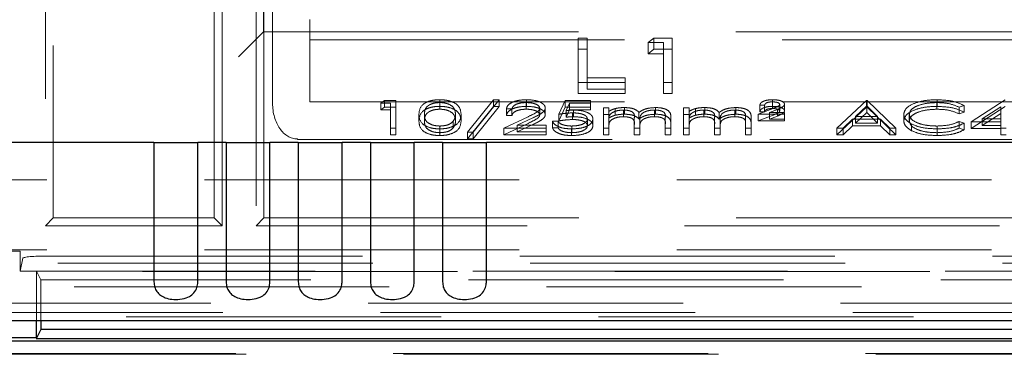
# Model space of a CAD drawing. Units: millimetres. Extents: x 11 to 205, y 5 to 292.
# Drawn here: x 69 to 73, y 207 to 209 of the extents above; entities that cross this region are included whole.
import ezdxf

# ---------------------------------------------------------------- set-up
doc = ezdxf.new("R2010")
doc.units = ezdxf.units.MM
doc.linetypes.add('HIDDEN', pattern=[1.905, 1.27, -0.635])

msp = doc.modelspace()

# ---------------------------------------------------------------- linework, layer by layer
at = {"color": 7, "linetype": 'HIDDEN', "lineweight": 18}
for p, q in [((69.6093, 210.4219), (69.6093, 207.8219)), ((69.5779, 209.5719), (69.5779, 207.7905)), ((70.4575, 208.5719), (70.4575, 209.1701)), ((70.4593, 209.1719), (70.4593, 208.5719)), ((70.2907, 207.7905), (70.2907, 209.1405)), ((70.4279, 209.1405), (70.4279, 207.7905)), ((70.2593, 207.8219), (70.2593, 208.7219)), ((70.4943, 208.2837), (70.4943, 208.7337)), ((70.6443, 208.6219), (70.6443, 208.5396)), ((70.3575, 208.4719), (70.4575, 208.5719)), ((70.4575, 208.5719), (79.1111, 208.5719)), ((70.4575, 208.5719), (70.4593, 208.5719)), ((70.4593, 208.5719), (70.4593, 207.8219)), ((70.6443, 208.5396), (78.9243, 208.5396)), ((70.6443, 208.5396), (70.6443, 208.2896)), ((71.7269, 208.5467), (71.7628, 208.5467)), ((71.7269, 208.502), (71.7269, 208.5467)), ((71.7628, 208.502), (71.7628, 208.5467)), ((72.0089, 208.5284), (72.0324, 208.5467)), ((72.0704, 208.5284), (72.0089, 208.5284)), ((72.0089, 208.4837), (72.0089, 208.5284)), ((72.0324, 208.5467), (72.1063, 208.5467)), ((72.0324, 208.502), (72.0324, 208.5467)), ((72.0704, 208.4837), (72.0704, 208.5284)), ((72.1063, 208.502), (72.1063, 208.5467)), ((71.7269, 208.502), (71.7628, 208.502)), ((71.7269, 208.3231), (71.7269, 208.502)), ((71.7628, 208.502), (71.7628, 208.3415)), ((72.0089, 208.4837), (72.0324, 208.502)), ((72.0704, 208.4837), (72.0089, 208.4837)), ((72.0324, 208.502), (72.1063, 208.502)), ((72.0704, 208.3231), (72.0704, 208.4837)), ((72.1063, 208.502), (72.1063, 208.3231)), ((71.9166, 208.3678), (71.7269, 208.3678)), ((71.7628, 208.3862), (71.9166, 208.3862)), ((71.9166, 208.3415), (71.9166, 208.3862)), ((72.1063, 208.3678), (72.0704, 208.3678)), ((71.9166, 208.3231), (71.7269, 208.3231)), ((71.7628, 208.3415), (71.9166, 208.3415)), ((71.9166, 208.3415), (71.9166, 208.3231)), ((72.1063, 208.3231), (72.0704, 208.3231)), ((70.6443, 208.2896), (78.9243, 208.2896)), ((70.9308, 208.284), (70.9455, 208.2954)), ((70.9693, 208.284), (70.9308, 208.284)), ((70.9308, 208.2571), (70.9308, 208.284)), ((70.9455, 208.2954), (70.9917, 208.2954)), ((70.9455, 208.2686), (70.9455, 208.2954)), ((70.9693, 208.2571), (70.9693, 208.284)), ((70.9917, 208.2686), (70.9917, 208.2954)), ((71.1683, 208.2715), (71.1683, 208.2983)), ((71.169, 208.26), (71.169, 208.2868)), ((71.2802, 208.1679), (71.3848, 208.2983)), ((71.4084, 208.2983), (71.3038, 208.1679)), ((71.3848, 208.2983), (71.4084, 208.2983)), ((71.3848, 208.2715), (71.3848, 208.2983)), ((71.4084, 208.2715), (71.4084, 208.2983)), ((71.5176, 208.26), (71.5176, 208.2868)), ((71.5188, 208.2715), (71.5188, 208.2983)), ((71.6488, 208.2395), (71.6744, 208.2954)), ((71.6744, 208.2954), (71.777, 208.2954)), ((71.6744, 208.2686), (71.6744, 208.2954)), ((71.692, 208.284), (71.6785, 208.2546)), ((71.777, 208.284), (71.692, 208.284)), ((71.692, 208.2571), (71.692, 208.284)), ((71.777, 208.2686), (71.777, 208.2954)), ((72.4789, 208.2768), (72.4597, 208.2768)), ((72.4597, 208.25), (72.4597, 208.2768)), ((72.4789, 208.25), (72.4789, 208.2768)), ((72.5108, 208.2629), (72.5108, 208.2897)), ((72.5112, 208.2715), (72.5112, 208.2983)), ((72.5398, 208.2527), (72.5398, 208.2796)), ((72.559, 208.2535), (72.559, 208.2803)), ((72.7706, 208.1836), (72.8892, 208.2954)), ((72.8892, 208.2954), (72.8924, 208.2954)), ((72.8892, 208.2686), (72.8892, 208.2954)), ((72.8924, 208.2954), (73.0078, 208.1836)), ((72.8924, 208.2686), (72.8924, 208.2954)), ((73.1729, 208.26), (73.1729, 208.2868)), ((73.1743, 208.2715), (73.1743, 208.2983)), ((73.3122, 208.2094), (73.4487, 208.2983)), ((70.9308, 208.2571), (70.9455, 208.2686)), ((70.9693, 208.2571), (70.9308, 208.2571)), ((70.9455, 208.2686), (70.9917, 208.2686)), ((70.9693, 208.1568), (70.9693, 208.2571)), ((70.9917, 208.2686), (70.9917, 208.1568)), ((71.0847, 208.2127), (71.0847, 208.2395)), ((71.1071, 208.2127), (71.1071, 208.2395)), ((71.2321, 208.2127), (71.2321, 208.2395)), ((71.2546, 208.2127), (71.2546, 208.2395)), ((71.2802, 208.141), (71.3848, 208.2715)), ((71.4084, 208.2715), (71.3038, 208.141)), ((71.3848, 208.2715), (71.4084, 208.2715)), ((71.4597, 208.261), (71.4372, 208.261)), ((71.4372, 208.2342), (71.4372, 208.261)), ((71.4597, 208.2342), (71.4597, 208.261)), ((71.5719, 208.2373), (71.5719, 208.2642)), ((71.5943, 208.2382), (71.5943, 208.2651)), ((71.6488, 208.2127), (71.6744, 208.2686)), ((71.6488, 208.2127), (71.6488, 208.2395)), ((71.6744, 208.2686), (71.777, 208.2686)), ((71.692, 208.2571), (71.6785, 208.2277)), ((71.6785, 208.2277), (71.6785, 208.2546)), ((71.777, 208.2571), (71.692, 208.2571)), ((71.7039, 208.2184), (71.7039, 208.2453)), ((71.7079, 208.2299), (71.7079, 208.2567)), ((71.777, 208.2686), (71.777, 208.2571)), ((71.8283, 208.2653), (71.8507, 208.2653)), ((71.8283, 208.2385), (71.8283, 208.2653)), ((71.8283, 208.2385), (71.8507, 208.2385)), ((71.8283, 208.1568), (71.8283, 208.2385)), ((71.8507, 208.2385), (71.8507, 208.2653)), ((71.8507, 208.2385), (71.8507, 208.2243)), ((71.876, 208.2358), (71.876, 208.2626)), ((71.9098, 208.2299), (71.9098, 208.2567)), ((71.9137, 208.2399), (71.9137, 208.2668)), ((71.9718, 208.2202), (71.9718, 208.247)), ((72.0349, 208.2299), (72.0349, 208.2567)), ((72.0389, 208.2399), (72.0389, 208.2668)), ((72.152, 208.2653), (72.1744, 208.2653)), ((72.152, 208.2385), (72.152, 208.2653)), ((72.152, 208.2385), (72.1744, 208.2385)), ((72.152, 208.1568), (72.152, 208.2385)), ((72.1744, 208.2385), (72.1744, 208.2653)), ((72.1744, 208.2385), (72.1744, 208.2243)), ((72.1998, 208.2358), (72.1998, 208.2626)), ((72.2335, 208.2299), (72.2335, 208.2567)), ((72.2374, 208.2399), (72.2374, 208.2668)), ((72.2956, 208.2202), (72.2956, 208.247)), ((72.3587, 208.2299), (72.3587, 208.2567)), ((72.3626, 208.2399), (72.3626, 208.2668)), ((72.4533, 208.2395), (72.5133, 208.2635)), ((72.559, 208.2395), (72.4533, 208.2395)), ((72.4533, 208.2127), (72.4533, 208.2395)), ((72.4533, 208.2127), (72.5133, 208.2367)), ((72.4789, 208.25), (72.4597, 208.25)), ((72.5302, 208.2592), (72.4988, 208.2467)), ((72.4988, 208.2467), (72.559, 208.2467)), ((72.4988, 208.2199), (72.4988, 208.2467)), ((72.5302, 208.2324), (72.5302, 208.2592)), ((72.559, 208.2199), (72.559, 208.2467)), ((72.7706, 208.1568), (72.8892, 208.2686)), ((72.8905, 208.2736), (72.8452, 208.2309)), ((72.8905, 208.2468), (72.8452, 208.2041)), ((72.8892, 208.2686), (72.8924, 208.2686)), ((72.8905, 208.2468), (72.8905, 208.2736)), ((72.9346, 208.2309), (72.8905, 208.2736)), ((72.9346, 208.2041), (72.8905, 208.2468)), ((72.8924, 208.2686), (73.0078, 208.1568)), ((73.0398, 208.2134), (73.0398, 208.2402)), ((73.0622, 208.2126), (73.0622, 208.2394)), ((73.2834, 208.2749), (73.2638, 208.2682)), ((73.2638, 208.2414), (73.2638, 208.2682)), ((73.2834, 208.2481), (73.2638, 208.2414)), ((73.2834, 208.2481), (73.2834, 208.2749)), ((73.3122, 208.1826), (73.4487, 208.2715)), ((73.4308, 208.2695), (73.3563, 208.2209)), ((73.4308, 208.2426), (73.3563, 208.1941)), ((73.4308, 208.2426), (73.4308, 208.2695)), ((73.4308, 208.1941), (73.4308, 208.2426)), ((71.2227, 208.1846), (71.2227, 208.2114)), ((71.4276, 208.1836), (71.5246, 208.2299)), ((71.4276, 208.1568), (71.5246, 208.2031)), ((71.4597, 208.2342), (71.4372, 208.2342)), ((71.5437, 208.225), (71.4812, 208.1951)), ((71.5437, 208.1981), (71.4812, 208.1683)), ((71.6231, 208.2123), (71.6456, 208.2123)), ((71.6231, 208.1855), (71.6231, 208.2123)), ((71.6456, 208.1855), (71.6456, 208.2123)), ((71.7642, 208.1938), (71.7642, 208.2206)), ((71.7866, 208.1933), (71.7866, 208.2202)), ((71.8507, 208.1912), (71.8507, 208.218)), ((71.9533, 208.1983), (71.9533, 208.2252)), ((71.9533, 208.1568), (71.9533, 208.1983)), ((71.9757, 208.1886), (71.9757, 208.2154)), ((72.0783, 208.2011), (72.0783, 208.2279)), ((72.0783, 208.1568), (72.0783, 208.2011)), ((72.1007, 208.2011), (72.1007, 208.2279)), ((72.1007, 208.2011), (72.1007, 208.1568)), ((72.1744, 208.1912), (72.1744, 208.218)), ((72.277, 208.1983), (72.277, 208.2252)), ((72.277, 208.1568), (72.277, 208.1983)), ((72.2994, 208.1886), (72.2994, 208.2154)), ((72.402, 208.2011), (72.402, 208.2279)), ((72.402, 208.1568), (72.402, 208.2011)), ((72.4244, 208.2011), (72.4244, 208.2279)), ((72.4244, 208.2011), (72.4244, 208.1568)), ((72.559, 208.2127), (72.4533, 208.2127)), ((72.5302, 208.2324), (72.4988, 208.2199)), ((72.4988, 208.2199), (72.559, 208.2199)), ((72.559, 208.2199), (72.559, 208.2127)), ((72.8331, 208.2195), (72.7951, 208.1836)), ((72.9464, 208.2195), (72.8331, 208.2195)), ((72.8331, 208.1926), (72.8331, 208.2195)), ((72.8452, 208.2309), (72.9346, 208.2309)), ((72.8452, 208.2041), (72.8452, 208.2309)), ((72.8452, 208.2041), (72.9346, 208.2041)), ((72.9346, 208.2041), (72.9346, 208.2309)), ((72.9834, 208.1836), (72.9464, 208.2195)), ((72.9464, 208.1926), (72.9464, 208.2195)), ((73.0715, 208.1735), (73.0715, 208.2003)), ((73.2638, 208.2109), (73.2834, 208.2042)), ((73.2638, 208.184), (73.2638, 208.2109)), ((73.2834, 208.1774), (73.2834, 208.2042)), ((73.4308, 208.2094), (73.3122, 208.2094)), ((73.3122, 208.1826), (73.3122, 208.2094)), ((73.3563, 208.2209), (73.4308, 208.2209)), ((73.3563, 208.1941), (73.3563, 208.2209)), ((70.9917, 208.1836), (70.9693, 208.1836)), ((70.9917, 208.1568), (70.9693, 208.1568)), ((71.1683, 208.1539), (71.1683, 208.1808)), ((71.169, 208.1654), (71.169, 208.1922)), ((71.3038, 208.1679), (71.2802, 208.1679)), ((71.2802, 208.141), (71.2802, 208.1679)), ((71.3038, 208.141), (71.3038, 208.1679)), ((71.5975, 208.1836), (71.4276, 208.1836)), ((71.4276, 208.1568), (71.4276, 208.1836)), ((71.5975, 208.1568), (71.4276, 208.1568)), ((71.4812, 208.1951), (71.5975, 208.1951)), ((71.4812, 208.1683), (71.4812, 208.1951)), ((71.4812, 208.1683), (71.5975, 208.1683)), ((71.5975, 208.1683), (71.5975, 208.1951)), ((71.5975, 208.1683), (71.5975, 208.1568)), ((71.6231, 208.1855), (71.6456, 208.1855)), ((71.6994, 208.1539), (71.6994, 208.1808)), ((71.7007, 208.1654), (71.7007, 208.1922)), ((71.8507, 208.1836), (71.8283, 208.1836)), ((71.8507, 208.1568), (71.8283, 208.1568)), ((71.8507, 208.1912), (71.8507, 208.1568)), ((71.9757, 208.1836), (71.9533, 208.1836)), ((71.9757, 208.1568), (71.9533, 208.1568)), ((71.9757, 208.1886), (71.9757, 208.1568)), ((72.1007, 208.1836), (72.0783, 208.1836)), ((72.1007, 208.1568), (72.0783, 208.1568)), ((72.1744, 208.1836), (72.152, 208.1836)), ((72.1744, 208.1568), (72.152, 208.1568)), ((72.1744, 208.1912), (72.1744, 208.1568)), ((72.2994, 208.1836), (72.277, 208.1836)), ((72.2994, 208.1568), (72.277, 208.1568)), ((72.2994, 208.1886), (72.2994, 208.1568)), ((72.4244, 208.1836), (72.402, 208.1836)), ((72.4244, 208.1568), (72.402, 208.1568)), ((72.7951, 208.1836), (72.7706, 208.1836)), ((72.7706, 208.1568), (72.7706, 208.1836)), ((72.7951, 208.1568), (72.7706, 208.1568)), ((72.8331, 208.1926), (72.7951, 208.1568)), ((72.7951, 208.1568), (72.7951, 208.1836)), ((72.9464, 208.1926), (72.8331, 208.1926)), ((72.9834, 208.1568), (72.9464, 208.1926)), ((73.0078, 208.1836), (72.9834, 208.1836)), ((72.9834, 208.1568), (72.9834, 208.1836)), ((73.0078, 208.1568), (72.9834, 208.1568)), ((73.0078, 208.1568), (73.0078, 208.1836)), ((73.1745, 208.1654), (73.1745, 208.1922)), ((73.1746, 208.1539), (73.1746, 208.1808)), ((73.2638, 208.184), (73.2834, 208.1774)), ((73.4308, 208.1826), (73.3122, 208.1826)), ((73.3563, 208.1941), (73.4308, 208.1941)), ((73.4308, 208.1826), (73.4308, 208.1941)), ((73.4533, 208.1836), (73.4308, 208.1836)), ((73.4308, 208.1568), (73.4308, 208.1826)), ((73.4533, 208.1568), (73.4308, 208.1568)), ((70.5943, 208.1373), (70.5943, 208.14)), ((70.5943, 208.1373), (78.9743, 208.1373)), ((71.3038, 208.141), (71.2802, 208.141)), ((79.1093, 207.9752), (68.0593, 207.9752)), ((69.5779, 207.7905), (69.6093, 207.8219)), ((69.6093, 207.8219), (70.2593, 207.8219)), ((70.2907, 207.7905), (70.2593, 207.8219)), ((70.4279, 207.7905), (70.4593, 207.8219)), ((70.4593, 207.8219), (74.3593, 207.8219)), ((69.5779, 207.7905), (70.2907, 207.7905)), ((79.1407, 207.7905), (70.4279, 207.7905)), ((69.4767, 207.6877), (67.7452, 207.6877)), ((79.1093, 207.6936), (67.7777, 207.6936)), ((69.4767, 207.6877), (69.4767, 207.6068)), ((69.4767, 207.6068), (69.4873, 207.6594)), ((69.5872, 207.668), (90.3314, 207.668)), ((67.7233, 207.6392), (92.1953, 207.6392)), ((92.1953, 207.6051), (67.7233, 207.6051)), ((69.4767, 207.6068), (69.5418, 207.6068)), ((74.4767, 207.6068), (69.5418, 207.6068)), ((69.5418, 207.4086), (69.5418, 207.6068)), ((69.5593, 207.5719), (69.5418, 207.6068)), ((69.5593, 207.5719), (69.5593, 207.4086)), ((74.4593, 207.5719), (69.5593, 207.5719)), ((67.7893, 207.5439), (79.7703, 207.5439)), ((79.7703, 207.4782), (67.7893, 207.4782)), ((79.819, 207.4402), (67.7893, 207.4402)), ((92.1293, 207.423), (67.7893, 207.423)), ((69.0759, 207.275), (90.8525, 207.275)), ((69.1176, 207.2719), (90.8076, 207.2719))]:
    msp.add_line(p, q, dxfattribs=at)
at = {"color": 7, "linetype": 'Continuous', "lineweight": 25}
for p, q in [((70.016, 208.1252), (68.2093, 208.1252)), ((70.016, 208.1252), (70.016, 207.5643)), ((70.016, 208.1252), (70.1926, 208.1252)), ((70.1926, 207.5643), (70.1926, 208.1252)), ((70.307, 208.1252), (70.1926, 208.1252)), ((70.307, 208.1252), (70.307, 207.5643)), ((70.307, 208.1252), (70.4836, 208.1252)), ((70.4836, 207.5643), (70.4836, 208.1252)), ((70.598, 208.1252), (70.4836, 208.1252)), ((70.598, 208.1252), (70.598, 207.5643)), ((70.598, 208.1252), (70.7746, 208.1252)), ((70.7746, 207.5643), (70.7746, 208.1252)), ((70.889, 208.1252), (70.7746, 208.1252)), ((70.889, 208.1252), (70.889, 207.5643)), ((70.889, 208.1252), (71.0656, 208.1252)), ((71.0656, 207.5643), (71.0656, 208.1252)), ((71.18, 208.1252), (71.0656, 208.1252)), ((71.18, 208.1252), (71.18, 207.5643)), ((71.18, 208.1252), (71.3566, 208.1252)), ((71.3566, 207.5643), (71.3566, 208.1252)), ((79.1343, 208.1252), (71.3566, 208.1252)), ((67.5927, 207.4086), (92.3259, 207.4086)), ((69.5418, 207.3377), (69.5418, 207.4086)), ((69.5593, 207.4086), (69.5593, 207.3719)), ((69.5593, 207.3719), (69.5418, 207.337)), ((74.4593, 207.3719), (69.5593, 207.3719)), ((69.5418, 207.3385), (67.7452, 207.3385)), ((90.8515, 207.3243), (69.0769, 207.3243)), ((69.5414, 207.336), (74.4772, 207.336))]:
    msp.add_line(p, q, dxfattribs=at)
at = {"color": 7, "linetype": 'HIDDEN', "lineweight": 18}
for centre, major_axis, ratio, end_param in [((70.5943, 208.2837), (0, 0.1437), 0.69583, 3.141593), ((69.5872, 207.6593), (0.1, 0), 0.087489, 3.124139)]:
    msp.add_ellipse(centre, major_axis=major_axis, ratio=ratio, start_param=1.570796, end_param=end_param, dxfattribs=at)
for points, knots in [([(71.0847, 208.2395), (71.0856, 208.2528), (71.0869, 208.2696), (71.1102, 208.2863), (71.1264, 208.293), (71.1463, 208.2975), (71.161, 208.298), (71.1683, 208.2983)], [0, 0, 0, 0, 0.498702, 0.624177, 0.749467, 0.874745, 1, 1, 1, 1]), ([(71.169, 208.2868), (71.1633, 208.2866), (71.1518, 208.2861), (71.1366, 208.2821), (71.1245, 208.2766), (71.1079, 208.263), (71.1075, 208.25), (71.1071, 208.2395)], [0, 0, 0, 0, 0.125139, 0.250418, 0.375519, 0.500847, 1, 1, 1, 1]), ([(71.1683, 208.2983), (71.1756, 208.298), (71.1903, 208.2975), (71.2172, 208.2917), (71.251, 208.273), (71.2531, 208.2529), (71.2546, 208.2395)], [0, 0, 0, 0, 0.1256, 0.251197, 0.500581, 1, 1, 1, 1]), ([(71.2321, 208.2395), (71.2312, 208.2499), (71.2298, 208.2655), (71.2064, 208.2808), (71.1862, 208.286), (71.1747, 208.2866), (71.169, 208.2868)], [0, 0, 0, 0, 0.500072, 0.749021, 0.874598, 1, 1, 1, 1]), ([(71.4372, 208.261), (71.4387, 208.2665), (71.4416, 208.2773), (71.4629, 208.2898), (71.4901, 208.2972), (71.5092, 208.2979), (71.5188, 208.2983)], [0, 0, 0, 0, 0.280029, 0.559515, 0.779668, 1, 1, 1, 1]), ([(71.5176, 208.2868), (71.5091, 208.2864), (71.492, 208.2857), (71.4727, 208.2787), (71.4623, 208.2699), (71.4606, 208.264), (71.4597, 208.261)], [0, 0, 0, 0, 0.279699, 0.558847, 0.779176, 1, 1, 1, 1]), ([(71.5719, 208.2642), (71.5708, 208.2676), (71.5687, 208.2746), (71.5534, 208.2819), (71.5359, 208.2862), (71.5237, 208.2866), (71.5176, 208.2868)], [0, 0, 0, 0, 0.2791258, 0.5589784, 0.77935, 1, 1, 1, 1]), ([(71.5188, 208.2983), (71.5299, 208.2978), (71.5522, 208.2969), (71.5769, 208.2878), (71.5919, 208.2768), (71.5935, 208.269), (71.5943, 208.2651)], [0, 0, 0, 0, 0.27989, 0.559224, 0.779582, 1, 1, 1, 1]), ([(72.4597, 208.2768), (72.4606, 208.2801), (72.4625, 208.2867), (72.4766, 208.2939), (72.4938, 208.2978), (72.5054, 208.2981), (72.5112, 208.2983)], [0, 0, 0, 0, 0.279594, 0.558975, 0.779268, 1, 1, 1, 1]), ([(72.5108, 208.2897), (72.5063, 208.2896), (72.4973, 208.2893), (72.4864, 208.286), (72.4804, 208.2815), (72.4794, 208.2784), (72.4789, 208.2768)], [0, 0, 0, 0, 0.280238, 0.559183, 0.779409, 1, 1, 1, 1]), ([(72.5398, 208.2796), (72.539, 208.2813), (72.5375, 208.2846), (72.5266, 208.2889), (72.5167, 208.2894), (72.5108, 208.2897)], [0, 0, 0, 0, 0.278975, 0.560326, 1, 1, 1, 1]), ([(72.5112, 208.2983), (72.5178, 208.2981), (72.5308, 208.2977), (72.5466, 208.2932), (72.5573, 208.2872), (72.5584, 208.2826), (72.559, 208.2803)], [0, 0, 0, 0, 0.280519, 0.560083, 0.78022, 1, 1, 1, 1]), ([(72.5133, 208.2635), (72.5172, 208.2651), (72.5235, 208.2677), (72.5318, 208.2714), (72.5382, 208.2751), (72.5393, 208.2781), (72.5398, 208.2796)], [0, 0, 0, 0, 0.340789, 0.5613, 0.781174, 1, 1, 1, 1]), ([(72.559, 208.2803), (72.5581, 208.2774), (72.5565, 208.2727), (72.5475, 208.2673), (72.5392, 208.2632), (72.5332, 208.2606), (72.5302, 208.2592)], [0, 0, 0, 0, 0.338182, 0.558563, 0.77927, 1, 1, 1, 1]), ([(73.0398, 208.2402), (73.0421, 208.2489), (73.0467, 208.2665), (73.0836, 208.2857), (73.1282, 208.2968), (73.1589, 208.2978), (73.1743, 208.2983)], [0, 0, 0, 0, 0.279512, 0.55908, 0.779374, 1, 1, 1, 1]), ([(73.1729, 208.2868), (73.157, 208.286), (73.125, 208.2844), (73.0878, 208.2723), (73.0657, 208.2563), (73.0634, 208.245), (73.0622, 208.2394)], [0, 0, 0, 0, 0.2798558, 0.5595188, 0.7796855, 1, 1, 1, 1]), ([(73.2638, 208.2682), (73.2493, 208.2742), (73.2234, 208.285), (73.1884, 208.2863), (73.1729, 208.2868)], [0, 0, 0, 0, 0.558427, 1, 1, 1, 1]), ([(73.1743, 208.2983), (73.1983, 208.2971), (73.2412, 208.295), (73.2705, 208.2811), (73.2834, 208.2749)], [0, 0, 0, 0, 0.5595165, 1, 1, 1, 1]), ([(71.0847, 208.2127), (71.0856, 208.226), (71.0869, 208.2427), (71.1102, 208.2595), (71.1264, 208.2662), (71.1463, 208.2707), (71.161, 208.2712), (71.1683, 208.2715)], [0, 0, 0, 0, 0.498702, 0.6241765, 0.7494675, 0.8747453, 1, 1, 1, 1]), ([(71.1683, 208.1808), (71.161, 208.181), (71.1464, 208.1816), (71.1198, 208.1874), (71.087, 208.2062), (71.0856, 208.2262), (71.0847, 208.2395)], [0, 0, 0, 0, 0.1255507, 0.25109, 0.5002501, 1, 1, 1, 1]), ([(71.169, 208.26), (71.1633, 208.2597), (71.1518, 208.2592), (71.1366, 208.2553), (71.1245, 208.2498), (71.1079, 208.2362), (71.1075, 208.2231), (71.1071, 208.2127)], [0, 0, 0, 0, 0.125139, 0.250418, 0.375519, 0.500847, 1, 1, 1, 1]), ([(71.1071, 208.2395), (71.1073, 208.2291), (71.1076, 208.2134), (71.1316, 208.1982), (71.1519, 208.1931), (71.1633, 208.1925), (71.169, 208.1922)], [0, 0, 0, 0, 0.500291, 0.749086, 0.874606, 1, 1, 1, 1]), ([(71.1683, 208.2715), (71.1756, 208.2712), (71.1903, 208.2707), (71.2172, 208.2648), (71.251, 208.2462), (71.2531, 208.2261), (71.2546, 208.2127)], [0, 0, 0, 0, 0.1256001, 0.2511969, 0.5005813, 1, 1, 1, 1]), ([(71.2546, 208.2395), (71.2532, 208.2261), (71.2511, 208.206), (71.2171, 208.1874), (71.1903, 208.1816), (71.1756, 208.181), (71.1683, 208.1808)], [0, 0, 0, 0, 0.499407, 0.748743, 0.874372, 1, 1, 1, 1]), ([(71.2321, 208.2127), (71.2312, 208.2231), (71.2298, 208.2386), (71.2064, 208.254), (71.1862, 208.2592), (71.1747, 208.2597), (71.169, 208.26)], [0, 0, 0, 0, 0.500072, 0.749021, 0.874598, 1, 1, 1, 1]), ([(71.2227, 208.2114), (71.2258, 208.2166), (71.2315, 208.2258), (71.2319, 208.2353), (71.2321, 208.2395)], [0, 0, 0, 0, 0.5595988, 1, 1, 1, 1]), ([(71.4372, 208.2342), (71.4387, 208.2396), (71.4416, 208.2505), (71.4629, 208.2629), (71.4901, 208.2704), (71.5092, 208.2711), (71.5188, 208.2715)], [0, 0, 0, 0, 0.280029, 0.559515, 0.779668, 1, 1, 1, 1]), ([(71.5176, 208.26), (71.5091, 208.2596), (71.492, 208.2588), (71.4727, 208.2519), (71.4623, 208.2431), (71.4606, 208.2372), (71.4597, 208.2342)], [0, 0, 0, 0, 0.279699, 0.558847, 0.779176, 1, 1, 1, 1]), ([(71.5719, 208.2373), (71.5708, 208.2408), (71.5687, 208.2477), (71.5534, 208.255), (71.5359, 208.2594), (71.5237, 208.2598), (71.5176, 208.26)], [0, 0, 0, 0, 0.279126, 0.558978, 0.77935, 1, 1, 1, 1]), ([(71.5188, 208.2715), (71.5299, 208.271), (71.5522, 208.2701), (71.5769, 208.261), (71.5919, 208.2499), (71.5935, 208.2421), (71.5943, 208.2382)], [0, 0, 0, 0, 0.27989, 0.559224, 0.779582, 1, 1, 1, 1]), ([(71.5246, 208.2299), (71.5366, 208.2354), (71.5533, 208.2431), (71.5698, 208.255), (71.5712, 208.2611), (71.5719, 208.2642)], [0, 0, 0, 0, 0.560717, 0.780532, 1, 1, 1, 1]), ([(71.5246, 208.2031), (71.5366, 208.2086), (71.5533, 208.2163), (71.5698, 208.2282), (71.5712, 208.2343), (71.5719, 208.2373)], [0, 0, 0, 0, 0.560717, 0.780532, 1, 1, 1, 1]), ([(71.5943, 208.2651), (71.5933, 208.2606), (71.5912, 208.2518), (71.5713, 208.2383), (71.5542, 208.23), (71.5437, 208.225)], [0, 0, 0, 0, 0.279288, 0.559154, 1, 1, 1, 1]), ([(71.5943, 208.2382), (71.5933, 208.2338), (71.5912, 208.2249), (71.5713, 208.2115), (71.5542, 208.2032), (71.5437, 208.1981)], [0, 0, 0, 0, 0.279288, 0.559154, 1, 1, 1, 1]), ([(71.7039, 208.2453), (71.6933, 208.2448), (71.6744, 208.2439), (71.6566, 208.2409), (71.6488, 208.2395)], [0, 0, 0, 0, 0.559416, 1, 1, 1, 1]), ([(71.6785, 208.2546), (71.6839, 208.2552), (71.6935, 208.2564), (71.7035, 208.2566), (71.7079, 208.2567)], [0, 0, 0, 0, 0.560064, 1, 1, 1, 1]), ([(71.7642, 208.2206), (71.7632, 208.2245), (71.7614, 208.2322), (71.7445, 208.2406), (71.7242, 208.2447), (71.7106, 208.2451), (71.7039, 208.2453)], [0, 0, 0, 0, 0.279539, 0.558617, 0.779047, 1, 1, 1, 1]), ([(71.7079, 208.2567), (71.7199, 208.2562), (71.7438, 208.255), (71.7701, 208.245), (71.7847, 208.2327), (71.786, 208.2244), (71.7866, 208.2202)], [0, 0, 0, 0, 0.2796881, 0.5590255, 0.7792916, 1, 1, 1, 1]), ([(71.8507, 208.2511), (71.8548, 208.2536), (71.862, 208.258), (71.8718, 208.2612), (71.876, 208.2626)], [0, 0, 0, 0, 0.5601482, 1, 1, 1, 1]), ([(71.9098, 208.2567), (71.9024, 208.2563), (71.8877, 208.2555), (71.8692, 208.2495), (71.8511, 208.2373), (71.8509, 208.226), (71.8507, 208.218)], [0, 0, 0, 0, 0.186544, 0.37335, 0.56013, 1, 1, 1, 1]), ([(71.876, 208.2626), (71.8828, 208.264), (71.8948, 208.2663), (71.9079, 208.2666), (71.9137, 208.2668)], [0, 0, 0, 0, 0.559743, 1, 1, 1, 1]), ([(71.876, 208.2358), (71.8828, 208.2371), (71.8948, 208.2395), (71.9079, 208.2398), (71.9137, 208.2399)], [0, 0, 0, 0, 0.559743, 1, 1, 1, 1]), ([(71.9533, 208.2252), (71.954, 208.2325), (71.9548, 208.2417), (71.9423, 208.2509), (71.9298, 208.2556), (71.9178, 208.2563), (71.9098, 208.2567)], [0, 0, 0, 0, 0.5005373, 0.6258968, 0.7513678, 1, 1, 1, 1]), ([(71.9137, 208.2668), (71.921, 208.2664), (71.9356, 208.2658), (71.9595, 208.2598), (71.9672, 208.2519), (71.9718, 208.247)], [0, 0, 0, 0, 0.280809, 0.561507, 1, 1, 1, 1]), ([(71.9137, 208.2399), (71.921, 208.2396), (71.9356, 208.2389), (71.9595, 208.2329), (71.9672, 208.225), (71.9718, 208.2202)], [0, 0, 0, 0, 0.280809, 0.561507, 1, 1, 1, 1]), ([(71.9718, 208.247), (71.976, 208.25), (71.9843, 208.256), (72.0062, 208.2644), (72.0265, 208.2659), (72.0389, 208.2668)], [0, 0, 0, 0, 0.281263, 0.562094, 1, 1, 1, 1]), ([(71.9718, 208.2202), (71.976, 208.2232), (71.9843, 208.2292), (72.0062, 208.2376), (72.0265, 208.239), (72.0389, 208.2399)], [0, 0, 0, 0, 0.281263, 0.562094, 1, 1, 1, 1]), ([(72.0349, 208.2567), (72.0298, 208.2566), (72.0194, 208.2562), (72.0051, 208.2531), (71.993, 208.2487), (71.9754, 208.237), (71.9756, 208.225), (71.9757, 208.2154)], [0, 0, 0, 0, 0.125317, 0.250662, 0.376086, 0.501515, 1, 1, 1, 1]), ([(72.0783, 208.2279), (72.0788, 208.2349), (72.0794, 208.2436), (72.066, 208.2518), (72.0538, 208.2558), (72.0425, 208.2564), (72.0349, 208.2567)], [0, 0, 0, 0, 0.4994454, 0.6249333, 0.750561, 1, 1, 1, 1]), ([(72.0389, 208.2668), (72.0464, 208.2665), (72.0616, 208.2658), (72.0813, 208.2602), (72.1001, 208.2477), (72.1005, 208.2361), (72.1007, 208.2279)], [0, 0, 0, 0, 0.186885, 0.373579, 0.560268, 1, 1, 1, 1]), ([(72.0389, 208.2399), (72.0464, 208.2396), (72.0616, 208.239), (72.0813, 208.2333), (72.1001, 208.2208), (72.1005, 208.2092), (72.1007, 208.2011)], [0, 0, 0, 0, 0.186885, 0.373579, 0.560268, 1, 1, 1, 1]), ([(72.1744, 208.2511), (72.1785, 208.2536), (72.1857, 208.258), (72.1955, 208.2612), (72.1998, 208.2626)], [0, 0, 0, 0, 0.560148, 1, 1, 1, 1]), ([(72.2335, 208.2567), (72.2262, 208.2563), (72.2114, 208.2555), (72.1929, 208.2495), (72.1748, 208.2373), (72.1746, 208.226), (72.1744, 208.218)], [0, 0, 0, 0, 0.186544, 0.37335, 0.56013, 1, 1, 1, 1]), ([(72.1998, 208.2626), (72.2065, 208.264), (72.2185, 208.2663), (72.2317, 208.2666), (72.2374, 208.2668)], [0, 0, 0, 0, 0.559743, 1, 1, 1, 1]), ([(72.1998, 208.2358), (72.2065, 208.2371), (72.2185, 208.2395), (72.2317, 208.2398), (72.2374, 208.2399)], [0, 0, 0, 0, 0.559743, 1, 1, 1, 1]), ([(72.277, 208.2252), (72.2777, 208.2325), (72.2785, 208.2417), (72.266, 208.2509), (72.2535, 208.2556), (72.2415, 208.2563), (72.2335, 208.2567)], [0, 0, 0, 0, 0.500537, 0.625897, 0.751368, 1, 1, 1, 1]), ([(72.2374, 208.2668), (72.2447, 208.2664), (72.2593, 208.2658), (72.2832, 208.2598), (72.2909, 208.2519), (72.2956, 208.247)], [0, 0, 0, 0, 0.280809, 0.561507, 1, 1, 1, 1]), ([(72.2374, 208.2399), (72.2447, 208.2396), (72.2593, 208.2389), (72.2832, 208.2329), (72.2909, 208.225), (72.2956, 208.2202)], [0, 0, 0, 0, 0.280809, 0.561507, 1, 1, 1, 1]), ([(72.2956, 208.247), (72.2997, 208.25), (72.308, 208.256), (72.33, 208.2644), (72.3502, 208.2659), (72.3626, 208.2668)], [0, 0, 0, 0, 0.2812634, 0.5620938, 1, 1, 1, 1]), ([(72.2956, 208.2202), (72.2997, 208.2232), (72.308, 208.2292), (72.33, 208.2376), (72.3502, 208.239), (72.3626, 208.2399)], [0, 0, 0, 0, 0.281263, 0.562094, 1, 1, 1, 1]), ([(72.3587, 208.2567), (72.3535, 208.2566), (72.3431, 208.2562), (72.3288, 208.2531), (72.3167, 208.2487), (72.2991, 208.237), (72.2993, 208.225), (72.2994, 208.2154)], [0, 0, 0, 0, 0.125317, 0.250662, 0.376086, 0.501515, 1, 1, 1, 1]), ([(72.402, 208.2279), (72.4025, 208.2349), (72.4031, 208.2436), (72.3897, 208.2518), (72.3775, 208.2558), (72.3662, 208.2564), (72.3587, 208.2567)], [0, 0, 0, 0, 0.4994454, 0.6249333, 0.750561, 1, 1, 1, 1]), ([(72.3626, 208.2668), (72.3702, 208.2665), (72.3853, 208.2658), (72.405, 208.2602), (72.4238, 208.2477), (72.4242, 208.2361), (72.4244, 208.2279)], [0, 0, 0, 0, 0.186885, 0.373579, 0.560268, 1, 1, 1, 1]), ([(72.3626, 208.2399), (72.3702, 208.2396), (72.3853, 208.239), (72.405, 208.2333), (72.4238, 208.2208), (72.4242, 208.2092), (72.4244, 208.2011)], [0, 0, 0, 0, 0.186885, 0.373579, 0.560268, 1, 1, 1, 1]), ([(72.4597, 208.25), (72.4606, 208.2533), (72.4625, 208.2599), (72.4766, 208.2671), (72.4938, 208.271), (72.5054, 208.2713), (72.5112, 208.2715)], [0, 0, 0, 0, 0.279594, 0.558975, 0.779268, 1, 1, 1, 1]), ([(72.5108, 208.2629), (72.5063, 208.2627), (72.4973, 208.2624), (72.4864, 208.2592), (72.4804, 208.2547), (72.4794, 208.2515), (72.4789, 208.25)], [0, 0, 0, 0, 0.280238, 0.559183, 0.779409, 1, 1, 1, 1]), ([(72.5398, 208.2527), (72.539, 208.2544), (72.5375, 208.2578), (72.5266, 208.262), (72.5167, 208.2626), (72.5108, 208.2629)], [0, 0, 0, 0, 0.278975, 0.560326, 1, 1, 1, 1]), ([(72.5112, 208.2715), (72.5178, 208.2713), (72.5308, 208.2709), (72.5466, 208.2664), (72.5573, 208.2604), (72.5584, 208.2558), (72.559, 208.2535)], [0, 0, 0, 0, 0.2805194, 0.560083, 0.7802196, 1, 1, 1, 1]), ([(72.5133, 208.2367), (72.5172, 208.2383), (72.5235, 208.2408), (72.5318, 208.2446), (72.5382, 208.2482), (72.5393, 208.2513), (72.5398, 208.2527)], [0, 0, 0, 0, 0.340789, 0.5613, 0.781174, 1, 1, 1, 1]), ([(72.559, 208.2535), (72.5581, 208.2506), (72.5565, 208.2458), (72.5475, 208.2405), (72.5392, 208.2363), (72.5332, 208.2337), (72.5302, 208.2324)], [0, 0, 0, 0, 0.338182, 0.558563, 0.77927, 1, 1, 1, 1]), ([(73.0398, 208.2134), (73.0421, 208.2221), (73.0467, 208.2396), (73.0836, 208.2588), (73.1282, 208.2699), (73.1589, 208.271), (73.1743, 208.2715)], [0, 0, 0, 0, 0.279512, 0.55908, 0.779374, 1, 1, 1, 1]), ([(73.0715, 208.2003), (73.0612, 208.2071), (73.0427, 208.2192), (73.0407, 208.2338), (73.0398, 208.2402)], [0, 0, 0, 0, 0.559029, 1, 1, 1, 1]), ([(73.1729, 208.26), (73.157, 208.2592), (73.125, 208.2576), (73.0878, 208.2454), (73.0657, 208.2295), (73.0634, 208.2182), (73.0622, 208.2126)], [0, 0, 0, 0, 0.2798558, 0.5595188, 0.7796855, 1, 1, 1, 1]), ([(73.0622, 208.2394), (73.0641, 208.2322), (73.068, 208.2177), (73.0993, 208.2021), (73.1364, 208.1934), (73.1618, 208.1926), (73.1745, 208.1922)], [0, 0, 0, 0, 0.279434, 0.558921, 0.779283, 1, 1, 1, 1]), ([(73.2638, 208.2414), (73.2493, 208.2474), (73.2234, 208.2582), (73.1884, 208.2594), (73.1729, 208.26)], [0, 0, 0, 0, 0.558427, 1, 1, 1, 1]), ([(73.1743, 208.2715), (73.1983, 208.2703), (73.2412, 208.2682), (73.2705, 208.2542), (73.2834, 208.2481)], [0, 0, 0, 0, 0.559517, 1, 1, 1, 1]), ([(71.1683, 208.1539), (71.161, 208.1542), (71.1464, 208.1547), (71.1198, 208.1606), (71.087, 208.1794), (71.0856, 208.1993), (71.0847, 208.2127)], [0, 0, 0, 0, 0.1255507, 0.25109, 0.5002501, 1, 1, 1, 1]), ([(71.1071, 208.2127), (71.1073, 208.2023), (71.1076, 208.1866), (71.1316, 208.1713), (71.1519, 208.1662), (71.1633, 208.1657), (71.169, 208.1654)], [0, 0, 0, 0, 0.500291, 0.749086, 0.874606, 1, 1, 1, 1]), ([(71.2546, 208.2127), (71.2532, 208.1992), (71.2511, 208.1791), (71.2171, 208.1606), (71.1903, 208.1547), (71.1756, 208.1542), (71.1683, 208.1539)], [0, 0, 0, 0, 0.4994065, 0.7487427, 0.8743724, 1, 1, 1, 1]), ([(71.169, 208.1922), (71.1758, 208.1926), (71.1895, 208.1934), (71.2106, 208.1998), (71.2181, 208.207), (71.2227, 208.2114)], [0, 0, 0, 0, 0.280257, 0.560781, 1, 1, 1, 1]), ([(71.2227, 208.1846), (71.2258, 208.1898), (71.2315, 208.199), (71.2319, 208.2085), (71.2321, 208.2127)], [0, 0, 0, 0, 0.559599, 1, 1, 1, 1]), ([(71.6994, 208.1808), (71.6887, 208.1813), (71.6673, 208.1822), (71.643, 208.1908), (71.6281, 208.2012), (71.6248, 208.2086), (71.6231, 208.2123)], [0, 0, 0, 0, 0.279625, 0.559019, 0.77938, 1, 1, 1, 1]), ([(71.6456, 208.2123), (71.6475, 208.2091), (71.6514, 208.2028), (71.6666, 208.1964), (71.6837, 208.1929), (71.695, 208.1925), (71.7007, 208.1922)], [0, 0, 0, 0, 0.2800502, 0.5591657, 0.7795831, 1, 1, 1, 1]), ([(71.7039, 208.2184), (71.6933, 208.2179), (71.6744, 208.2171), (71.6566, 208.214), (71.6488, 208.2127)], [0, 0, 0, 0, 0.559416, 1, 1, 1, 1]), ([(71.6785, 208.2277), (71.6839, 208.2284), (71.6935, 208.2296), (71.7035, 208.2298), (71.7079, 208.2299)], [0, 0, 0, 0, 0.560064, 1, 1, 1, 1]), ([(71.7866, 208.2202), (71.7851, 208.2144), (71.7822, 208.2028), (71.7598, 208.1893), (71.7301, 208.1818), (71.7096, 208.1811), (71.6994, 208.1808)], [0, 0, 0, 0, 0.279864, 0.559271, 0.779424, 1, 1, 1, 1]), ([(71.7007, 208.1922), (71.7101, 208.1927), (71.7288, 208.1937), (71.7497, 208.2014), (71.7624, 208.2107), (71.7636, 208.2173), (71.7642, 208.2206)], [0, 0, 0, 0, 0.279617, 0.559357, 0.779559, 1, 1, 1, 1]), ([(71.7642, 208.1938), (71.7632, 208.1976), (71.7614, 208.2054), (71.7445, 208.2137), (71.7242, 208.2179), (71.7106, 208.2183), (71.7039, 208.2184)], [0, 0, 0, 0, 0.279539, 0.558617, 0.779047, 1, 1, 1, 1]), ([(71.7079, 208.2299), (71.7199, 208.2293), (71.7438, 208.2282), (71.7701, 208.2181), (71.7847, 208.2059), (71.786, 208.1975), (71.7866, 208.1933)], [0, 0, 0, 0, 0.279688, 0.559025, 0.779292, 1, 1, 1, 1]), ([(71.8507, 208.2243), (71.8548, 208.2268), (71.862, 208.2311), (71.8718, 208.2344), (71.876, 208.2358)], [0, 0, 0, 0, 0.5601482, 1, 1, 1, 1]), ([(71.9098, 208.2299), (71.9024, 208.2295), (71.8877, 208.2287), (71.8692, 208.2227), (71.8511, 208.2105), (71.8509, 208.1991), (71.8507, 208.1912)], [0, 0, 0, 0, 0.186544, 0.37335, 0.56013, 1, 1, 1, 1]), ([(71.9533, 208.1983), (71.954, 208.2057), (71.9548, 208.2149), (71.9423, 208.2241), (71.9298, 208.2287), (71.9178, 208.2294), (71.9098, 208.2299)], [0, 0, 0, 0, 0.500537, 0.625897, 0.751368, 1, 1, 1, 1]), ([(72.0349, 208.2299), (72.0298, 208.2297), (72.0194, 208.2294), (72.0051, 208.2263), (71.993, 208.2219), (71.9754, 208.2102), (71.9756, 208.1982), (71.9757, 208.1886)], [0, 0, 0, 0, 0.125317, 0.250662, 0.376086, 0.501515, 1, 1, 1, 1]), ([(72.0783, 208.2011), (72.0788, 208.2081), (72.0794, 208.2168), (72.066, 208.2249), (72.0538, 208.229), (72.0425, 208.2295), (72.0349, 208.2299)], [0, 0, 0, 0, 0.499445, 0.624933, 0.750561, 1, 1, 1, 1]), ([(72.1744, 208.2243), (72.1785, 208.2268), (72.1857, 208.2311), (72.1955, 208.2344), (72.1998, 208.2358)], [0, 0, 0, 0, 0.560148, 1, 1, 1, 1]), ([(72.2335, 208.2299), (72.2262, 208.2295), (72.2114, 208.2287), (72.1929, 208.2227), (72.1748, 208.2105), (72.1746, 208.1991), (72.1744, 208.1912)], [0, 0, 0, 0, 0.186544, 0.37335, 0.56013, 1, 1, 1, 1]), ([(72.277, 208.1983), (72.2777, 208.2057), (72.2785, 208.2149), (72.266, 208.2241), (72.2535, 208.2287), (72.2415, 208.2294), (72.2335, 208.2299)], [0, 0, 0, 0, 0.500537, 0.625897, 0.751368, 1, 1, 1, 1]), ([(72.3587, 208.2299), (72.3535, 208.2297), (72.3431, 208.2294), (72.3288, 208.2263), (72.3167, 208.2219), (72.2991, 208.2102), (72.2993, 208.1982), (72.2994, 208.1886)], [0, 0, 0, 0, 0.125317, 0.250662, 0.376086, 0.501515, 1, 1, 1, 1]), ([(72.402, 208.2011), (72.4025, 208.2081), (72.4031, 208.2168), (72.3897, 208.2249), (72.3775, 208.229), (72.3662, 208.2295), (72.3587, 208.2299)], [0, 0, 0, 0, 0.499445, 0.624933, 0.750561, 1, 1, 1, 1]), ([(73.0715, 208.1735), (73.0612, 208.1803), (73.0427, 208.1924), (73.0407, 208.2069), (73.0398, 208.2134)], [0, 0, 0, 0, 0.559029, 1, 1, 1, 1]), ([(73.0622, 208.2126), (73.0641, 208.2054), (73.068, 208.1909), (73.0993, 208.1753), (73.1364, 208.1666), (73.1618, 208.1658), (73.1745, 208.1654)], [0, 0, 0, 0, 0.2794342, 0.5589213, 0.7792831, 1, 1, 1, 1]), ([(73.1746, 208.1808), (73.1525, 208.1816), (73.113, 208.1831), (73.0842, 208.1951), (73.0715, 208.2003)], [0, 0, 0, 0, 0.559804, 1, 1, 1, 1]), ([(73.1745, 208.1922), (73.1938, 208.1933), (73.2284, 208.1952), (73.2529, 208.2061), (73.2638, 208.2109)], [0, 0, 0, 0, 0.558772, 1, 1, 1, 1]), ([(73.2834, 208.2042), (73.2757, 208.2003), (73.2603, 208.1924), (73.2232, 208.1829), (73.193, 208.1816), (73.1746, 208.1808)], [0, 0, 0, 0, 0.28041, 0.560795, 1, 1, 1, 1]), ([(71.169, 208.1654), (71.1758, 208.1658), (71.1895, 208.1666), (71.2106, 208.1729), (71.2181, 208.1802), (71.2227, 208.1846)], [0, 0, 0, 0, 0.280257, 0.560781, 1, 1, 1, 1]), ([(71.6994, 208.1539), (71.6887, 208.1544), (71.6673, 208.1554), (71.643, 208.164), (71.6281, 208.1744), (71.6248, 208.1818), (71.6231, 208.1855)], [0, 0, 0, 0, 0.279625, 0.559019, 0.77938, 1, 1, 1, 1]), ([(71.6456, 208.1855), (71.6475, 208.1823), (71.6514, 208.176), (71.6666, 208.1696), (71.6837, 208.1661), (71.695, 208.1656), (71.7007, 208.1654)], [0, 0, 0, 0, 0.28005, 0.559166, 0.779583, 1, 1, 1, 1]), ([(71.7866, 208.1933), (71.7851, 208.1875), (71.7822, 208.1759), (71.7598, 208.1625), (71.7301, 208.155), (71.7096, 208.1543), (71.6994, 208.1539)], [0, 0, 0, 0, 0.279864, 0.559271, 0.779424, 1, 1, 1, 1]), ([(71.7007, 208.1654), (71.7101, 208.1659), (71.7288, 208.1669), (71.7497, 208.1745), (71.7624, 208.1839), (71.7636, 208.1905), (71.7642, 208.1938)], [0, 0, 0, 0, 0.279617, 0.559357, 0.779559, 1, 1, 1, 1]), ([(73.1746, 208.1539), (73.1525, 208.1548), (73.113, 208.1563), (73.0842, 208.1682), (73.0715, 208.1735)], [0, 0, 0, 0, 0.559804, 1, 1, 1, 1]), ([(73.1745, 208.1654), (73.1938, 208.1665), (73.2284, 208.1683), (73.2529, 208.1792), (73.2638, 208.184)], [0, 0, 0, 0, 0.558772, 1, 1, 1, 1]), ([(73.2834, 208.1774), (73.2757, 208.1734), (73.2603, 208.1655), (73.2232, 208.156), (73.193, 208.1547), (73.1746, 208.1539)], [0, 0, 0, 0, 0.28041, 0.560795, 1, 1, 1, 1])]:
    msp.add_open_spline(points, degree=3, knots=knots, dxfattribs=at)
at = {"color": 7, "linetype": 'Continuous', "lineweight": 25}
for points, knots in [([(70.016, 207.5643), (70.0166, 207.5571), (70.0177, 207.5427), (70.0271, 207.5238), (70.0418, 207.5089), (70.0625, 207.4984), (70.0895, 207.4926), (70.1216, 207.4926), (70.1515, 207.4998), (70.1744, 207.5146), (70.1877, 207.5342), (70.1923, 207.5522), (70.1925, 207.562), (70.1926, 207.5643)], [0, 0, 0, 0, 0.081658, 0.163229, 0.244399, 0.334266, 0.439343, 0.56193, 0.693194, 0.790657, 0.888659, 0.973769, 1, 1, 1, 1]), ([(70.307, 207.5643), (70.3076, 207.5571), (70.3087, 207.5427), (70.3181, 207.5238), (70.3328, 207.5089), (70.3535, 207.4984), (70.3805, 207.4926), (70.4126, 207.4926), (70.4425, 207.4998), (70.4654, 207.5146), (70.4787, 207.5342), (70.4833, 207.5522), (70.4835, 207.562), (70.4836, 207.5643)], [0, 0, 0, 0, 0.081658, 0.163229, 0.244399, 0.334266, 0.439343, 0.56193, 0.693194, 0.790657, 0.888659, 0.973769, 1, 1, 1, 1]), ([(70.598, 207.5643), (70.5986, 207.5571), (70.5997, 207.5427), (70.6091, 207.5238), (70.6238, 207.5089), (70.6445, 207.4984), (70.6715, 207.4926), (70.7036, 207.4926), (70.7335, 207.4998), (70.7564, 207.5146), (70.7697, 207.5342), (70.7743, 207.5522), (70.7745, 207.562), (70.7746, 207.5643)], [0, 0, 0, 0, 0.081658, 0.163229, 0.244399, 0.334266, 0.439343, 0.56193, 0.693194, 0.790657, 0.888659, 0.973769, 1, 1, 1, 1]), ([(70.889, 207.5643), (70.8896, 207.5571), (70.8907, 207.5427), (70.9001, 207.5238), (70.9148, 207.5089), (70.9355, 207.4984), (70.9625, 207.4926), (70.9946, 207.4926), (71.0245, 207.4998), (71.0474, 207.5146), (71.0607, 207.5342), (71.0653, 207.5522), (71.0655, 207.562), (71.0656, 207.5643)], [0, 0, 0, 0, 0.081658, 0.1632287, 0.2443988, 0.3342656, 0.4393427, 0.5619302, 0.6931939, 0.7906566, 0.8886587, 0.973769, 1, 1, 1, 1]), ([(71.18, 207.5643), (71.1806, 207.5571), (71.1817, 207.5427), (71.1911, 207.5238), (71.2058, 207.5089), (71.2265, 207.4984), (71.2535, 207.4926), (71.2856, 207.4926), (71.3155, 207.4998), (71.3384, 207.5146), (71.3517, 207.5342), (71.3563, 207.5522), (71.3565, 207.562), (71.3566, 207.5643)], [0, 0, 0, 0, 0.081658, 0.163229, 0.244399, 0.334266, 0.439343, 0.56193, 0.693194, 0.790657, 0.888659, 0.973769, 1, 1, 1, 1])]:
    msp.add_open_spline(points, degree=3, knots=knots, dxfattribs=at)

doc.saveas('drawing.dxf')
